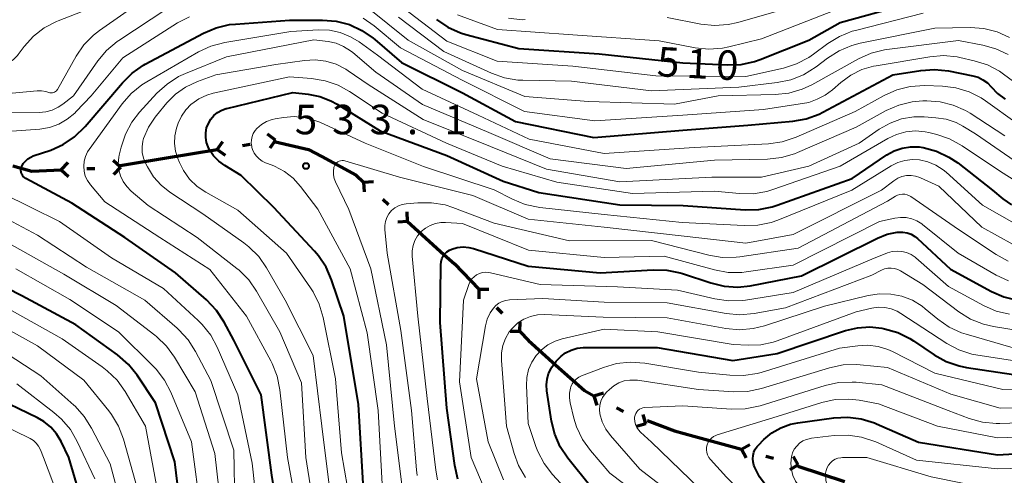
# Model space of a CAD drawing. Units: metres. Extents: x -74000 to -72000, y 18526 to 19500.
# Drawn here: x -73565 to -73440, y 19187 to 19245 of the extents above; entities that cross this region are included whole.
import ezdxf

# ---------------------------------------------------------------- set-up
doc = ezdxf.new("R2010")
doc.units = ezdxf.units.M
for name, color, linetype, lineweight in [('110100_都府県界', 7, 'Continuous', 70), ('710100_等高線(計曲線)', 7, 'Continuous', 40), ('710200_等高線(主曲線)', 7, 'Continuous', 13), ('731200_図化機測定による標高点', 7, 'Continuous', 40)]:
    doc.layers.add(name, color=color, linetype=linetype, lineweight=lineweight)
doc.styles.add('Style-WORKING', font='MS Gothic.ttf')

msp = doc.modelspace()

# ---------------------------------------------------------------- linework, layer by layer
at = {"layer": '110100_都府県界', "linetype": 'Continuous', "lineweight": 70}
for p, q in [((-73540.18, 19228.17), (-73539.45, 19229.18)), ((-73532.78, 19229.38), (-73533.79, 19230.11)), ((-73532.78, 19229.38), (-73533.51, 19228.36)), ((-73546.35, 19227.16), (-73540.18, 19228.17)), ((-73540.18, 19228.17), (-73539.17, 19227.44)), ((-73536.97, 19228.69), (-73535.99, 19228.85)), ((-73552.49, 19225.92), (-73553.42, 19226.77)), ((-73552.52, 19226.15), (-73546.35, 19227.16)), ((-73559.99, 19225.6), (-73559.14, 19226.52)), ((-73559.99, 19225.6), (-73559.07, 19224.76)), ((-73556.74, 19225.74), (-73555.74, 19225.78)), ((-73552.49, 19225.92), (-73553.34, 19225)), ((-73521.57, 19224.04), (-73520.32, 19224.1)), ((-73521.57, 19224.04), (-73521.5, 19222.79)), ((-73519.15, 19221.86), (-73518.41, 19221.19)), ((-73516, 19219.01), (-73516.06, 19220.26)), ((-73516, 19219.01), (-73517.24, 19218.95)), ((-73516, 19219.01), (-73511.36, 19214.83)), ((-73506.93, 19210.42), (-73506.95, 19209.17)), ((-73506.93, 19210.42), (-73505.68, 19210.4)), ((-73504.67, 19208.08), (-73503.98, 19207.36)), ((-73501.72, 19205.03), (-73501.7, 19206.28)), ((-73501.72, 19205.03), (-73502.97, 19205.05)), ((-73492.3, 19196.86), (-73491.11, 19197.22)), ((-73492.3, 19196.86), (-73491.95, 19195.67)), ((-73489.44, 19195.32), (-73488.56, 19194.85)), ((-73485.7, 19193.3), (-73486.06, 19194.5)), ((-73485.7, 19193.3), (-73486.9, 19192.94)), ((-73479.6, 19191.72), (-73473.57, 19190.06)), ((-73473.57, 19190.06), (-73472.49, 19190.67)), ((-73473.57, 19190.06), (-73472.96, 19188.97)), ((-73470.44, 19189.19), (-73469.48, 19188.93)), ((-73466.35, 19188.06), (-73466.96, 19189.15)), ((-73466.35, 19188.06), (-73467.43, 19187.44)), ((-73466.39, 19187.92), (-73460.45, 19185.97))]:
    msp.add_line(p, q, dxfattribs=at)
at = {"layer": '110100_都府県界', "linetype": 'Continuous', "lineweight": 70, "flags": 128}
for points in [[(-73532.79, 19229.17), (-73528.56, 19228.18), (-73526.88, 19227.27)], [(-73526.88, 19227.27), (-73522.53, 19224.91), (-73521.57, 19224.04)], [(-73566.15, 19226.08), (-73563.73, 19225.44), (-73559.99, 19225.6)], [(-73511.36, 19214.83), (-73510.03, 19213.63), (-73506.93, 19210.42)], [(-73501.72, 19205.03), (-73500.6, 19203.87), (-73497.15, 19200.77)], [(-73497.15, 19200.77), (-73493.52, 19197.52), (-73492.3, 19196.86)], [(-73485.52, 19193.71), (-73482.06, 19192.4), (-73479.6, 19191.72)]]:
    msp.add_lwpolyline(points, dxfattribs=at)
at = {"layer": '710100_等高線(計曲線)', "linetype": 'Continuous', "lineweight": 40, "flags": 128}
for points, elevation in [([(-73512.31, 19244.71), (-73510.87, 19243.73), (-73509.27, 19243.02), (-73508.58, 19242.8), (-73501.84, 19241), (-73491.66, 19240.34), (-73481, 19239.21), (-73475.35, 19238.93), (-73473.61, 19238.99), (-73471.9, 19239.36), (-73471.17, 19239.62), (-73465, 19242.06), (-73461, 19244.31), (-73453, 19246.51)], 510), ([(-73563.56, 19227.35), (-73561.34, 19228.11), (-73559.75, 19228.82), (-73558.3, 19229.79), (-73556.95, 19231.1), (-73552.23, 19236.66), (-73550.99, 19237.89), (-73549.56, 19238.88), (-73549.32, 19239.01), (-73541.91, 19242.97), (-73540.31, 19243.66), (-73538.61, 19244.05), (-73537.87, 19244.13), (-73531, 19244.6), (-73526.79, 19244.63), (-73525.05, 19244.49), (-73523.37, 19244.05), (-73521.78, 19243.32), (-73520.35, 19242.33), (-73520.14, 19242.16), (-73516.78, 19239.22), (-73509, 19235.37), (-73502.28, 19231.72), (-73492.31, 19229.69), (-73481, 19230.65), (-73472.75, 19231.25), (-73467.03, 19231.76), (-73465.32, 19232.07), (-73463.68, 19232.67), (-73463.2, 19232.91), (-73454.33, 19237.67), (-73450.77, 19238.23), (-73449.03, 19238.36), (-73447.24, 19238.17), (-73444.16, 19237.55), (-73443.49, 19237.36), (-73442.87, 19237.05), (-73442.31, 19236.64), (-73441.83, 19236.13), (-73441.01, 19235.28), (-73440.06, 19234.57)], 520), ([(-73539.23, 19226.15), (-73539.98, 19226.7), (-73540.63, 19227.37), (-73541.14, 19228.14), (-73541.33, 19228.5), (-73541.53, 19229.08), (-73541.63, 19229.69), (-73541.63, 19230.3), (-73541.52, 19230.91), (-73541.3, 19231.5), (-73540.99, 19232.02), (-73540.6, 19232.48), (-73540.14, 19232.87), (-73539.61, 19233.17), (-73539.04, 19233.37), (-73538.97, 19233.39), (-73530.59, 19235.41), (-73528.61, 19235.21), (-73527.13, 19234.92), (-73525.73, 19234.38), (-73524.95, 19233.95), (-73519.46, 19230.54), (-73511, 19227.42), (-73503.85, 19224.15), (-73499.3, 19222.7), (-73489, 19221.14), (-73480.96, 19221.04), (-73473.09, 19220.51), (-73471.35, 19220.54), (-73469.64, 19220.88), (-73469.03, 19221.08), (-73459.5, 19224.5), (-73455.1, 19227.48), (-73454.15, 19228), (-73453.13, 19228.35), (-73452.06, 19228.52), (-73450.98, 19228.5), (-73450.51, 19228.44), (-73450.45, 19228.43), (-73448.77, 19227.96), (-73447.19, 19227.22), (-73446.08, 19226.46), (-73441.67, 19223), (-73440.33, 19221.9), (-73439.25, 19221.16)], 530), ([(-73531.83, 19178.17), (-73533.24, 19186.76), (-73534.58, 19197), (-73538.07, 19203.93), (-73539.3, 19206.24), (-73540.25, 19207.7), (-73541.53, 19209.04), (-73545.49, 19212.51), (-73551.93, 19217), (-73558.66, 19221.34), (-73564.49, 19224.48), (-73564.67, 19224.6), (-73564.82, 19224.74), (-73564.94, 19224.91), (-73565.03, 19225.09), (-73565.09, 19225.29), (-73565.12, 19225.5), (-73565.11, 19225.7), (-73565.06, 19225.9), (-73565.02, 19226), (-73564.82, 19226.38), (-73564.55, 19226.71), (-73564.23, 19227), (-73563.87, 19227.22), (-73563.56, 19227.35)], 520), ([(-73521.58, 19185), (-73522.23, 19195.77), (-73524.09, 19207), (-73525.64, 19211.61), (-73526.33, 19213.21), (-73527.3, 19214.66), (-73527.82, 19215.26), (-73533, 19220.8), (-73537.12, 19224.88), (-73539.23, 19226.15)], 530), ([(-73509.6, 19186.27), (-73510, 19188), (-73511, 19195.3), (-73511.84, 19206.16), (-73511.76, 19213.53), (-73511.73, 19213.9), (-73511.63, 19214.27), (-73511.46, 19214.6), (-73511.25, 19214.91), (-73510.98, 19215.17), (-73510.67, 19215.38), (-73510.37, 19215.52), (-73509.67, 19215.72), (-73508.94, 19215.79), (-73508.21, 19215.73), (-73507.6, 19215.59), (-73500.65, 19213.35), (-73491.51, 19212.49), (-73484.79, 19212.89), (-73483.05, 19212.84), (-73481.34, 19212.49), (-73481.03, 19212.39), (-73477.47, 19211.2), (-73475.77, 19210.79), (-73474.03, 19210.69), (-73472.44, 19210.86), (-73465.91, 19212.09), (-73456.26, 19216.91), (-73455.04, 19217.39), (-73453.77, 19217.65), (-73453.6, 19217.67), (-73453.05, 19217.67), (-73452.51, 19217.58), (-73452, 19217.4), (-73451.52, 19217.12), (-73451.17, 19216.84), (-73447, 19212.95), (-73441.8, 19210.12), (-73440.21, 19209.42), (-73438.51, 19209.01)], 540), ([(-73518.13, 19142.5), (-73519.79, 19143.05), (-73521.32, 19143.88), (-73522.68, 19144.97), (-73522.84, 19145.11), (-73525.88, 19148.12), (-73531.52, 19153), (-73537.71, 19158.29), (-73539.43, 19160.7), (-73540.32, 19162.2), (-73540.93, 19163.83), (-73541.25, 19165.54), (-73541.28, 19165.83), (-73541.59, 19170.41), (-73544.41, 19179), (-73545.56, 19188.44), (-73548.02, 19195.98), (-73550.37, 19199.49), (-73551.46, 19200.85), (-73552.85, 19202.06), (-73558.13, 19205.87), (-73565, 19209.55), (-73572.57, 19213.43)], 510), ([(-73493.66, 19203), (-73493.49, 19203), (-73484.26, 19203), (-73474.67, 19201.33), (-73469, 19202.24), (-73460.35, 19205.15), (-73458.82, 19205.52), (-73457.24, 19205.62), (-73455.73, 19205.46), (-73455.38, 19205.39), (-73453.7, 19204.91), (-73452.14, 19204.14), (-73451.69, 19203.86), (-73449.05, 19202.07), (-73447.53, 19201.23), (-73445.88, 19200.66), (-73444.96, 19200.47), (-73437, 19199.26)], 550), ([(-73492.72, 19185.28), (-73495.63, 19188.92), (-73496.59, 19190.38), (-73497.29, 19191.97), (-73497.69, 19193.62), (-73498.29, 19197.5), (-73498.34, 19198.25), (-73498.26, 19198.99), (-73498.06, 19199.7), (-73497.76, 19200.31), (-73497.65, 19200.49), (-73497.12, 19201.25), (-73496.47, 19201.89), (-73495.9, 19202.31), (-73495.19, 19202.67), (-73494.44, 19202.9), (-73493.66, 19203)], 550), ([(-73556.75, 19181.25), (-73559.03, 19189), (-73560.01, 19191.03), (-73560.59, 19192), (-73561.33, 19192.86), (-73562.21, 19193.57), (-73563.03, 19194.05), (-73569.05, 19196.95)], 500), ([(-73472.12, 19188.86), (-73472.09, 19189.28), (-73471.98, 19189.7), (-73471.8, 19190.08), (-73471.56, 19190.43), (-73471.41, 19190.59), (-73470.71, 19191.29), (-73469.7, 19192.14), (-73468.55, 19192.8), (-73467.31, 19193.25), (-73466.38, 19193.44), (-73461.8, 19194.07), (-73460.06, 19194.15), (-73458.33, 19193.93), (-73456.66, 19193.42), (-73456.41, 19193.31), (-73451.05, 19190.95), (-73441, 19189.37), (-73434.49, 19189.74)], 560), ([(-73437.1, 19135), (-73441.63, 19142.37), (-73446.23, 19149), (-73449.05, 19153), (-73452.19, 19161.81), (-73455.21, 19169), (-73460.41, 19175.59), (-73466.47, 19181), (-73470.4, 19185.4), (-73471.25, 19186.54), (-73471.89, 19187.81), (-73471.97, 19188.03), (-73472.09, 19188.44), (-73472.12, 19188.86)], 560)]:
    msp.add_lwpolyline(points, dxfattribs=dict(at, elevation=elevation))
at = {"layer": '710200_等高線(主曲線)', "linetype": 'Continuous', "lineweight": 13, "flags": 128}
for points, elevation in [([(-73578.49, 19247), (-73572.58, 19241.42), (-73570.71, 19239.55), (-73570.3, 19239.21), (-73569.84, 19238.95), (-73569.35, 19238.76), (-73568.82, 19238.67), (-73568.29, 19238.67), (-73568.01, 19238.71), (-73567.31, 19238.9), (-73566.66, 19239.21), (-73566.07, 19239.63), (-73565.57, 19240.14), (-73565.46, 19240.27), (-73564.7, 19241.28), (-73563.53, 19242.57), (-73562.15, 19243.64), (-73560.61, 19244.45), (-73560.38, 19244.54), (-73554.09, 19247)], 512), ([(-73566.22, 19235.33), (-73563.05, 19235.64), (-73562.5, 19235.64), (-73561.96, 19235.55), (-73561.57, 19235.43), (-73561.43, 19235.38), (-73561.28, 19235.36), (-73561.12, 19235.37), (-73560.98, 19235.41), (-73560.84, 19235.47), (-73560.71, 19235.55), (-73560.6, 19235.65), (-73560.5, 19235.78), (-73560.48, 19235.81), (-73558.11, 19240.03), (-73557.13, 19241.47), (-73555.91, 19242.72), (-73555.14, 19243.32), (-73548.95, 19247.67)], 514), ([(-73517.25, 19246.75), (-73511, 19241.97), (-73504.61, 19239.39), (-73495, 19238.75), (-73484.46, 19237.54), (-73473, 19237.47), (-73468.22, 19238.53), (-73466.56, 19239.06), (-73465.01, 19239.86), (-73464.39, 19240.29), (-73462.59, 19241.64), (-73461.11, 19242.56), (-73459.49, 19243.21), (-73459.07, 19243.32), (-73450.48, 19245.52)], 512), ([(-73478.73, 19244.12), (-73477, 19243.93), (-73475.26, 19244.05), (-73474.02, 19244.32), (-73465, 19246.92)], 506), ([(-73570.41, 19233.01), (-73569.08, 19232.85), (-73568.76, 19232.84), (-73562.81, 19232.87), (-73561.97, 19232.95), (-73561.14, 19233.18), (-73560.37, 19233.54), (-73559.79, 19233.94), (-73558.46, 19235), (-73555.36, 19239.44), (-73554.24, 19240.77), (-73552.9, 19241.9), (-73552.68, 19242.05), (-73546.57, 19246.08)], 516), ([(-73521.08, 19246.24), (-73515.93, 19242.07), (-73509, 19238.21), (-73501.1, 19234.9), (-73493, 19234.28), (-73482.05, 19233.95), (-73476.51, 19235), (-73469.26, 19235.16), (-73467.52, 19235.35), (-73465.85, 19235.83), (-73464.63, 19236.4), (-73458.68, 19239.7), (-73457.08, 19240.41), (-73455.39, 19240.83), (-73455.1, 19240.87), (-73445.97, 19242.03), (-73442.9, 19241.46), (-73441.22, 19240.99), (-73439.65, 19240.24)], 516), ([(-73509.63, 19245.29), (-73504.58, 19243.42), (-73495, 19242.76), (-73484.02, 19241.98), (-73479.43, 19241.11), (-73477.69, 19240.94), (-73475.95, 19241.07), (-73475.18, 19241.23), (-73471, 19242.25), (-73461, 19246.13)], 508), ([(-73571.94, 19231.08), (-73570.27, 19230.58), (-73568.54, 19230.38), (-73567.46, 19230.41), (-73562.72, 19230.78), (-73561.49, 19230.99), (-73560.32, 19231.4), (-73559.24, 19232.02), (-73558.29, 19232.8), (-73558.1, 19233), (-73556.21, 19235), (-73552.17, 19239.83), (-73545.24, 19244.26), (-73543.69, 19245.06)], 518), ([(-73521.63, 19244.89), (-73520.22, 19243.91), (-73516.88, 19241.12), (-73509.06, 19237), (-73501.11, 19233), (-73492.2, 19231.8), (-73481, 19232.52), (-73470.76, 19233.24), (-73465, 19234.16), (-73463.93, 19234.58), (-73462.92, 19235.08), (-73462, 19235.76), (-73460.93, 19236.71), (-73459.67, 19237.64), (-73458.27, 19238.33), (-73456.77, 19238.78), (-73456.46, 19238.83), (-73449.63, 19239.97), (-73447.89, 19240.11), (-73446.16, 19239.94), (-73445.81, 19239.87), (-73443.97, 19239.46), (-73442.31, 19238.93), (-73440.76, 19238.12), (-73440.25, 19237.77), (-73435.62, 19234.38)], 518), ([(-73517.15, 19245), (-73511.36, 19240.64), (-73505.33, 19237.88), (-73503.69, 19237.29), (-73501.97, 19237), (-73501.33, 19236.97), (-73495.14, 19236.86), (-73485, 19235.63), (-73473.89, 19236.11), (-73469, 19236.68), (-73467.3, 19237.03), (-73465.68, 19237.67), (-73464.06, 19238.69), (-73462.62, 19239.8), (-73461.15, 19240.74)], 514), ([(-73503.15, 19244.86), (-73501.42, 19244.68), (-73501.04, 19244.69)], 506), ([(-73483, 19244.96), (-73478.73, 19244.12)], 506), ([(-73529.69, 19180.31), (-73531.25, 19189), (-73532.21, 19197.63), (-73532.55, 19199.34), (-73533.19, 19200.96), (-73533.36, 19201.29), (-73536.45, 19207), (-73541.1, 19212.9), (-73547.47, 19217), (-73554.48, 19221.52), (-73556.3, 19223.7), (-73556.67, 19224.22), (-73556.94, 19224.8), (-73557.1, 19225.41), (-73557.15, 19226.04), (-73557.1, 19226.68), (-73556.93, 19227.29), (-73556.66, 19227.87), (-73556.46, 19228.18), (-73552.26, 19233.99), (-73551.12, 19235.31), (-73549.76, 19236.41), (-73549.14, 19236.8), (-73542.55, 19240.58), (-73540.97, 19241.32), (-73539.23, 19241.77), (-73530.81, 19243.19), (-73527.32, 19243.38), (-73525.92, 19243.34), (-73524.54, 19243.04), (-73523.23, 19242.52)], 522), ([(-73461.15, 19240.74), (-73459.54, 19241.41), (-73458.49, 19241.69), (-73449, 19243.61), (-73444.51, 19243.67), (-73442.77, 19243.55), (-73441.08, 19243.12), (-73439.49, 19242.41)], 514), ([(-73527.01, 19176.99), (-73528.91, 19189), (-73529.48, 19198.52), (-73532.21, 19205), (-73535.18, 19210.16), (-73536.18, 19211.59), (-73537.41, 19212.82), (-73537.68, 19213.04), (-73542.74, 19217), (-73548.94, 19221.06), (-73551.12, 19222.88), (-73551.68, 19223.45), (-73552.14, 19224.11), (-73552.48, 19224.84), (-73552.69, 19225.61), (-73552.76, 19226.41), (-73552.69, 19227.21), (-73552.64, 19227.47), (-73552.4, 19228.48), (-73551.85, 19230.13), (-73551.02, 19231.66), (-73550.05, 19232.92), (-73547.84, 19235.32), (-73546.56, 19236.5), (-73545.09, 19237.44), (-73544.2, 19237.85), (-73539, 19239.95), (-73527.88, 19242.12), (-73526.1, 19241.9), (-73525.08, 19241.68), (-73524.12, 19241.28), (-73523.24, 19240.73), (-73522.96, 19240.51), (-73520.01, 19237.99), (-73514.09, 19233.91)], 524), ([(-73523.23, 19242.52), (-73522.15, 19241.85), (-73519.83, 19240.17), (-73514.14, 19235.86), (-73507, 19232.54), (-73500.53, 19229.47), (-73491, 19227.67), (-73479.55, 19228.45), (-73470.12, 19228.91), (-73468.39, 19229.15), (-73466.62, 19229.73), (-73459.09, 19233), (-73455.41, 19235.05), (-73453.82, 19235.76), (-73452.13, 19236.18), (-73450.24, 19236.3), (-73448.03, 19236.23), (-73446.3, 19236.02), (-73444.63, 19235.52), (-73443.08, 19234.73), (-73442.53, 19234.37), (-73438.51, 19231.49)], 522), ([(-73533.91, 19213.14), (-73534.91, 19214.57), (-73536.14, 19215.81), (-73536.78, 19216.3), (-73541.99, 19220.01), (-73546.18, 19222.73), (-73547.31, 19223.62), (-73548.27, 19224.69), (-73549.05, 19225.95), (-73549.29, 19226.42), (-73549.56, 19227.09), (-73549.7, 19227.8), (-73549.73, 19228.52), (-73549.62, 19229.23), (-73549.53, 19229.56), (-73548.92, 19231), (-73548.07, 19232.3), (-73547.91, 19232.5), (-73546.57, 19234.12), (-73545.48, 19235.22), (-73544.22, 19236.11), (-73542.68, 19236.83), (-73540.35, 19237.65), (-73532.73, 19239), (-73529.1, 19239.51), (-73527.73, 19239.59), (-73526.37, 19239.42), (-73525.06, 19239.02), (-73523.84, 19238.4), (-73523.53, 19238.19), (-73521, 19236.45), (-73513.99, 19232.01), (-73505.44, 19228.56), (-73498.32, 19225.68), (-73489, 19224.05), (-73477.34, 19224.66), (-73471, 19224.64), (-73465, 19226.05), (-73458.62, 19229), (-73456.05, 19230.76), (-73454.68, 19231.53), (-73453.2, 19232.06), (-73451.65, 19232.31), (-73450.36, 19232.32), (-73448.85, 19232.22), (-73447.53, 19232.02), (-73446.27, 19231.59), (-73445.41, 19231.14), (-73443.82, 19230.18), (-73437, 19225.45)], 526), ([(-73526.72, 19206.83), (-73527.21, 19208.51), (-73527.99, 19210.07), (-73528.32, 19210.57), (-73531.39, 19215), (-73537.54, 19220.46), (-73541.62, 19222.74), (-73542.72, 19223.49), (-73543.68, 19224.42), (-73544.47, 19225.5), (-73544.98, 19226.52), (-73545.19, 19227.04), (-73545.48, 19227.97), (-73545.61, 19228.94), (-73545.56, 19229.92), (-73545.35, 19230.87), (-73545.3, 19231), (-73545.12, 19231.52), (-73544.72, 19232.42), (-73544.17, 19233.23), (-73543.49, 19233.93), (-73543.41, 19234), (-73542.5, 19234.63), (-73541.5, 19235.09), (-73540.68, 19235.33), (-73531, 19237.4), (-73528.18, 19237.19), (-73526.46, 19236.91), (-73524.81, 19236.34), (-73523.36, 19235.54), (-73519.22, 19232.78), (-73511.04, 19229), (-73503.95, 19226.05), (-73497, 19224.04), (-73487.42, 19222.58), (-73477, 19222.88), (-73473.81, 19222.57), (-73472.06, 19222.55), (-73470.35, 19222.84), (-73469.58, 19223.07), (-73461, 19226.04), (-73454.95, 19229.57), (-73453.85, 19230.1), (-73452.66, 19230.42), (-73451.44, 19230.53), (-73450.22, 19230.43), (-73449.75, 19230.33), (-73448.75, 19230.09), (-73447.1, 19229.54), (-73445.51, 19228.66), (-73440.63, 19225.37), (-73437.1, 19223.11)], 528), ([(-73514.09, 19233.91), (-73505.67, 19230.33), (-73497.88, 19227), (-73488.22, 19225.78), (-73477, 19226.82), (-73470.23, 19226.96), (-73468.49, 19227.15), (-73466.82, 19227.63), (-73466.43, 19227.79), (-73459, 19231.03), (-73455.17, 19233.13), (-73453.57, 19233.83), (-73451.88, 19234.24), (-73450.53, 19234.36), (-73450, 19234.37), (-73448.29, 19234.25), (-73446.64, 19233.83), (-73445.07, 19233.13), (-73444.48, 19232.78), (-73440.08, 19229.92)], 524), ([(-73530.52, 19224.51), (-73531.64, 19225.38), (-73532.89, 19226.04), (-73533.21, 19226.17), (-73534.03, 19226.48), (-73534.47, 19226.69), (-73534.86, 19226.97), (-73535.2, 19227.32), (-73535.48, 19227.72), (-73535.68, 19228.16), (-73535.77, 19228.45), (-73535.79, 19228.56), (-73535.85, 19228.98), (-73535.84, 19229.41), (-73535.75, 19229.83), (-73535.6, 19230.23), (-73535.37, 19230.59), (-73535.14, 19230.86), (-73534.56, 19231.34), (-73533.92, 19231.72), (-73533.21, 19231.97), (-73532.81, 19232.06), (-73531.76, 19232.24), (-73530.38, 19232.35), (-73529, 19232.21), (-73527.66, 19231.84), (-73527.14, 19231.63), (-73521.38, 19229), (-73513.97, 19226.03), (-73505, 19223.06), (-73502.64, 19221.85), (-73501.03, 19221.19), (-73499.16, 19220.8), (-73491, 19219.91), (-73481.09, 19218.91), (-73473.22, 19218.49), (-73471.48, 19218.55), (-73469.77, 19218.91), (-73468.94, 19219.2), (-73459.53, 19223), (-73454.54, 19226.09), (-73453.69, 19226.52), (-73452.78, 19226.79), (-73451.84, 19226.91), (-73450.94, 19226.86), (-73449.86, 19226.62), (-73448.84, 19226.19), (-73447.91, 19225.59), (-73447.55, 19225.28), (-73442.91, 19221.09), (-73438.02, 19218.29)], 532), ([(-73525.12, 19226.34), (-73525, 19226.48), (-73524.85, 19226.6), (-73524.68, 19226.68), (-73524.5, 19226.74), (-73524.32, 19226.76), (-73524.13, 19226.76), (-73523.96, 19226.72), (-73517, 19224.65), (-73507.68, 19222.32), (-73500.68, 19219.32), (-73491, 19218.29), (-73480.83, 19217.17), (-73473, 19216.28), (-73467, 19217.36), (-73455.76, 19223), (-73454.18, 19224.2), (-73453.69, 19224.51), (-73453.16, 19224.73), (-73452.59, 19224.85), (-73452.01, 19224.87), (-73451.44, 19224.79), (-73450.89, 19224.61), (-73450.8, 19224.57), (-73448.48, 19223.52), (-73443, 19218.32), (-73439.01, 19216.11)], 534), ([(-73516.72, 19185.59), (-73517.63, 19193), (-73518.67, 19203.33), (-73520.65, 19213), (-73523.47, 19220.53), (-73525.16, 19224.05), (-73525.32, 19224.48), (-73525.41, 19224.94), (-73525.41, 19225.41), (-73525.34, 19225.87), (-73525.3, 19226.01), (-73525.22, 19226.18), (-73525.12, 19226.34)], 534), ([(-73519.16, 19184.84), (-73519.73, 19195), (-73521.12, 19204.88), (-73523.28, 19213), (-73527.41, 19220.59), (-73529.58, 19223.46), (-73530.52, 19224.51)], 532), ([(-73534.7, 19179), (-73535.72, 19188.28), (-73537.57, 19197), (-73540.17, 19203.02), (-73541, 19204.56), (-73542.08, 19205.92), (-73542.59, 19206.42), (-73547, 19210.48), (-73553.61, 19214.39), (-73560.23, 19219), (-73567.41, 19222.59)], 518), ([(-73518.01, 19220.4), (-73517.61, 19220.74), (-73517.16, 19221), (-73516.67, 19221.18), (-73516.15, 19221.27), (-73514.69, 19221.41), (-73512.95, 19221.41), (-73511.23, 19221.12), (-73510.22, 19220.79), (-73505, 19218.8), (-73495.43, 19216.57), (-73485, 19216.59), (-73477.71, 19214.74), (-73475.99, 19214.46), (-73474.24, 19214.48), (-73473.77, 19214.54), (-73466.36, 19215.64), (-73455, 19221.62), (-73454, 19222.23), (-73453.72, 19222.37), (-73453.42, 19222.46), (-73453.1, 19222.5), (-73452.79, 19222.48), (-73452.48, 19222.4), (-73452.19, 19222.28), (-73452.03, 19222.18), (-73445.98, 19218.02), (-73441.18, 19214.81), (-73439.65, 19213.97)], 536), ([(-73537.94, 19183), (-73538.05, 19189.95), (-73541, 19198.81), (-73542.92, 19202.49), (-73543.86, 19203.96), (-73545.04, 19205.25), (-73545.26, 19205.44), (-73549.38, 19209), (-73556.77, 19213.23), (-73563, 19217.27), (-73570.67, 19221.33)], 516), ([(-73514.79, 19186.71), (-73514.87, 19187.43), (-73515.48, 19195), (-73516.85, 19205.15), (-73518.6, 19215), (-73518.88, 19218), (-73518.88, 19218.53), (-73518.79, 19219.04), (-73518.61, 19219.54), (-73518.35, 19219.99), (-73518.01, 19220.4)], 536), ([(-73456, 19219), (-73454.06, 19219.44), (-73453.34, 19219.54), (-73452.63, 19219.51), (-73451.92, 19219.36), (-73451.26, 19219.09), (-73450.65, 19218.71), (-73450.56, 19218.64), (-73446.03, 19215), (-73441.2, 19212.2), (-73439.62, 19211.46)], 538), ([(-73512.17, 19186.18), (-73512.39, 19187.39), (-73513.49, 19196.51), (-73514.68, 19207), (-73515.39, 19214.62), (-73515.4, 19215.3), (-73515.28, 19215.96), (-73515.06, 19216.6), (-73514.72, 19217.19), (-73514.27, 19217.73), (-73513.73, 19218.18), (-73513.12, 19218.53), (-73512.46, 19218.77), (-73511.77, 19218.89), (-73511.16, 19218.9), (-73509, 19218.76), (-73500.63, 19215.37), (-73491, 19214.46), (-73483.4, 19214.6), (-73476.97, 19212.86), (-73475.26, 19212.55), (-73473.52, 19212.55), (-73472.97, 19212.61), (-73467, 19213.45), (-73456, 19219)], 538), ([(-73539.45, 19180.55), (-73540.49, 19189.51), (-73543, 19197.37), (-73545.62, 19201.76), (-73546.64, 19203.18), (-73547.89, 19204.39), (-73548.11, 19204.57), (-73553, 19208.33), (-73559.66, 19212.34), (-73567, 19216.44)], 514), ([(-73473.04, 19209.03), (-73467, 19210), (-73457, 19214.25), (-73455, 19215.02), (-73454.4, 19215.19), (-73453.79, 19215.26), (-73453.17, 19215.21), (-73452.57, 19215.06), (-73452, 19214.81), (-73451.48, 19214.47), (-73451.38, 19214.38), (-73447.23, 19210.77), (-73442.78, 19208.33), (-73441.18, 19207.63), (-73439.49, 19207.22)], 542), ([(-73519.37, 19144.76), (-73520.48, 19145.31), (-73521.47, 19146.04), (-73522.32, 19146.93), (-73522.64, 19147.36), (-73524.26, 19149.74), (-73530.2, 19155), (-73535.75, 19160.25), (-73536.96, 19162.04), (-73537.79, 19163.55), (-73538.35, 19165.18), (-73538.51, 19165.97), (-73539.66, 19173), (-73542.22, 19181.78), (-73543.44, 19191), (-73546.07, 19197.31), (-73546.88, 19198.86), (-73547.94, 19200.24), (-73548.26, 19200.57), (-73552.72, 19205), (-73558.9, 19209.1), (-73565.77, 19213)], 512), ([(-73525.57, 19182.43), (-73526.88, 19193), (-73528, 19202), (-73531.53, 19209), (-73533.91, 19213.14)], 526), ([(-73475.51, 19207.33), (-73473.78, 19207.16), (-73471.95, 19207.32), (-73467.97, 19208.03), (-73457, 19212.18), (-73455.77, 19212.82), (-73455.37, 19212.98), (-73454.96, 19213.08), (-73454.53, 19213.1), (-73454.11, 19213.04), (-73453.7, 19212.91), (-73453.35, 19212.74), (-73450.52, 19211), (-73445.92, 19207.54), (-73444.44, 19206.61), (-73442.82, 19205.96), (-73441.51, 19205.66), (-73435, 19204.59)], 544), ([(-73506.14, 19184.83), (-73507.89, 19189), (-73509.38, 19198.62), (-73508.87, 19209), (-73508.2, 19211), (-73508.04, 19211.37), (-73507.81, 19211.71), (-73507.54, 19212), (-73507.21, 19212.24), (-73506.85, 19212.42), (-73506.46, 19212.53), (-73506.06, 19212.57), (-73505.66, 19212.55), (-73505.47, 19212.51), (-73499.12, 19211), (-73489.3, 19210.7), (-73481.7, 19210.3), (-73476.93, 19209.17), (-73475.2, 19208.92), (-73473.46, 19208.97), (-73473.04, 19209.03)], 542), ([(-73503.8, 19186.16), (-73505.75, 19191), (-73507.22, 19199), (-73506.08, 19205.75), (-73505.86, 19206.59), (-73505.49, 19207.39), (-73505.08, 19208), (-73504.76, 19208.35), (-73504.38, 19208.64), (-73503.95, 19208.85), (-73503.5, 19208.99), (-73503.03, 19209.05), (-73498.78, 19209.22), (-73491, 19208.75), (-73483, 19208.69), (-73475.51, 19207.33)], 544), ([(-73472.06, 19205.4), (-73470.63, 19205.75), (-73463, 19208.25), (-73457.45, 19209.61), (-73456.03, 19209.83), (-73454.59, 19209.8), (-73453.18, 19209.52), (-73451.84, 19209), (-73450.61, 19208.25), (-73450.2, 19207.93), (-73448.6, 19206.6), (-73447.17, 19205.6), (-73445.59, 19204.87), (-73444.99, 19204.68), (-73439.05, 19202.95)], 546), ([(-73547.7, 19184.3), (-73549.3, 19193), (-73551.89, 19197.41), (-73552.91, 19198.83), (-73554.15, 19200.05), (-73554.79, 19200.54), (-73559.89, 19204.11), (-73567, 19208.09)], 508), ([(-73471.11, 19203.34), (-73469.54, 19203.67), (-73469.03, 19203.85), (-73459, 19207.55), (-73457, 19208.01), (-73456.17, 19208.12), (-73455.34, 19208.09), (-73454.53, 19207.91), (-73453.76, 19207.6), (-73453.29, 19207.33), (-73450.52, 19205.48), (-73447.48, 19203.51), (-73445.95, 19202.69), (-73444.29, 19202.16), (-73443.52, 19202.01), (-73435.23, 19200.77)], 548), ([(-73550.3, 19185), (-73552.1, 19191.36), (-73552.72, 19192.99), (-73553.61, 19194.49), (-73553.96, 19194.94), (-73557.14, 19198.86), (-73563, 19203.21), (-73570.58, 19207.42)], 506), ([(-73523.22, 19183), (-73524.4, 19189.6), (-73525.15, 19199), (-73526.72, 19206.83)], 528), ([(-73501.02, 19186.48), (-73501.89, 19187.99), (-73502.46, 19189.53), (-73503.43, 19193), (-73504.07, 19201.35), (-73504.06, 19202.31), (-73503.89, 19203.25), (-73503.55, 19204.15), (-73503.06, 19204.98), (-73502.63, 19205.51), (-73501.96, 19206.12), (-73501.2, 19206.6), (-73500.36, 19206.95), (-73499.48, 19207.14), (-73498.6, 19207.18), (-73491.13, 19206.87), (-73483, 19206.78), (-73475.53, 19205.42), (-73473.8, 19205.25), (-73472.06, 19205.4)], 546), ([(-73493.53, 19182.47), (-73497.57, 19186.87), (-73498.64, 19188.25), (-73499.44, 19189.79), (-73499.68, 19190.41), (-73500.67, 19193.33), (-73500.87, 19198.16), (-73500.82, 19199.18), (-73500.6, 19200.18), (-73500.21, 19201.12), (-73499.66, 19201.97), (-73498.97, 19202.72), (-73498.16, 19203.34), (-73497.25, 19203.81), (-73496.35, 19204.1), (-73491, 19205.34), (-73484.17, 19205), (-73474.61, 19203.39), (-73472.71, 19203.29), (-73471.11, 19203.34)], 548), ([(-73551.33, 19179), (-73553.8, 19188.2), (-73556.14, 19192.75), (-73557.07, 19194.23), (-73558.24, 19195.52), (-73558.41, 19195.67), (-73562.61, 19199.39), (-73569, 19203.53)], 504), ([(-73494.51, 19192.9), (-73494.85, 19194.02), (-73495.32, 19195.97), (-73495.41, 19196.59), (-73495.4, 19197.21), (-73495.28, 19197.83), (-73495.22, 19198), (-73495.06, 19198.37), (-73494.83, 19198.7), (-73494.55, 19198.98), (-73494.22, 19199.22), (-73493.88, 19199.38), (-73491.1, 19200.47), (-73489.42, 19200.95), (-73487.69, 19201.14), (-73485.84, 19201.01), (-73479, 19199.87), (-73475.03, 19199.46), (-73473.29, 19199.43), (-73471.57, 19199.7), (-73471.05, 19199.84), (-73461.09, 19202.91), (-73458.77, 19203.23), (-73457.48, 19203.3), (-73456.2, 19203.14), (-73454.97, 19202.76), (-73454.36, 19202.48), (-73449, 19199.72), (-73440.36, 19197.64), (-73431.45, 19197.35)], 552), ([(-73487.76, 19198.86), (-73487.03, 19198.86), (-73486.76, 19198.83), (-73479, 19197.64), (-73474.54, 19197.37), (-73472.8, 19197.41), (-73471.02, 19197.78), (-73462.35, 19200.42), (-73460.64, 19200.78), (-73458.9, 19200.84), (-73458.47, 19200.81), (-73455, 19200.47), (-73446.93, 19197.07), (-73440.7, 19195.3), (-73431.73, 19195.37)], 554), ([(-73555.72, 19186.28), (-73557.97, 19191.06), (-73558.84, 19192.56), (-73559.96, 19193.9), (-73560.93, 19194.74), (-73565.64, 19198.36)], 502), ([(-73480.59, 19183), (-73486.47, 19187.53), (-73490.19, 19191.79), (-73490.79, 19192.62), (-73491.24, 19193.53), (-73491.54, 19194.58), (-73491.59, 19195.11), (-73491.55, 19195.64), (-73491.42, 19196.16), (-73491.2, 19196.65), (-73490.89, 19197.09), (-73490.7, 19197.3), (-73490.34, 19197.66), (-73489.78, 19198.13), (-73489.16, 19198.49), (-73488.47, 19198.74), (-73487.76, 19198.86)], 554), ([(-73478.91, 19185.09), (-73485, 19190.98), (-73486.39, 19192.22), (-73486.66, 19192.51), (-73486.87, 19192.84), (-73487.03, 19193.2), (-73487.12, 19193.58), (-73487.14, 19193.98), (-73487.13, 19194.16), (-73487.08, 19194.39), (-73487, 19194.61), (-73486.87, 19194.82), (-73486.71, 19195), (-73486.53, 19195.15), (-73486.32, 19195.26), (-73486.09, 19195.34), (-73485.84, 19195.37), (-73481, 19195.6), (-73474.83, 19195.17), (-73473.09, 19195.2), (-73471.38, 19195.53), (-73471.17, 19195.6), (-73462.92, 19198.16), (-73461.22, 19198.53), (-73459.47, 19198.6), (-73459, 19198.57), (-73455.74, 19198.26), (-73447.27, 19195), (-73444.6, 19193.98), (-73442.93, 19193.51), (-73441.19, 19193.33), (-73440.72, 19193.34), (-73433.12, 19193.58)], 556), ([(-73469, 19194.23), (-73463.35, 19196), (-73461.65, 19196.37), (-73459.91, 19196.44), (-73458.58, 19196.29), (-73456.16, 19195.84), (-73448.66, 19193), (-73441, 19191.5), (-73434.42, 19191.74)], 558), ([(-73559.18, 19180.82), (-73562.24, 19189), (-73562.65, 19190), (-73562.88, 19190.44), (-73563.17, 19190.83), (-73563.54, 19191.16), (-73563.95, 19191.43), (-73564.03, 19191.47), (-73571.11, 19194.89)], 498), ([(-73439.55, 19134.45), (-73443.24, 19141), (-73448.19, 19147.81), (-73452.79, 19155), (-73455.21, 19162.79), (-73459, 19169.93), (-73464.25, 19175.75), (-73469.96, 19181), (-73475.47, 19186.53), (-73477.51, 19188.76), (-73477.71, 19189.03), (-73477.86, 19189.33), (-73477.96, 19189.65), (-73478, 19189.98), (-73477.99, 19190.31), (-73477.91, 19190.64), (-73477.78, 19190.95), (-73477.6, 19191.23), (-73477.38, 19191.47), (-73477.11, 19191.68), (-73476.81, 19191.83), (-73476.65, 19191.89), (-73469, 19194.23)], 558), ([(-73483.86, 19182.14), (-73490.29, 19187), (-73492.75, 19189.9), (-73493.76, 19191.32), (-73494.51, 19192.9)], 552), ([(-73464.79, 19191.44), (-73464.67, 19191.46), (-73461.76, 19191.8), (-73460.01, 19191.86), (-73458.29, 19191.61), (-73456.63, 19191.06), (-73456.47, 19190.99), (-73451.33, 19188.67), (-73441, 19187.59), (-73434.38, 19187.75)], 562), ([(-73438.38, 19141), (-73442.36, 19147.64), (-73447, 19154.68), (-73449.91, 19162.09), (-73453, 19170.04), (-73457.29, 19176.71), (-73463, 19181.42), (-73466.24, 19185.35), (-73466.69, 19186), (-73467.02, 19186.72), (-73467.22, 19187.49), (-73467.28, 19188.28), (-73467.2, 19189.1), (-73467.06, 19189.59), (-73466.84, 19190.05), (-73466.54, 19190.47), (-73466.17, 19190.82), (-73465.75, 19191.11), (-73465.28, 19191.32), (-73464.79, 19191.44)], 562), ([(-73462.37, 19184.77), (-73462.66, 19185.42), (-73462.82, 19186.11), (-73462.87, 19186.81), (-73462.86, 19187), (-73462.8, 19187.37), (-73462.68, 19187.72), (-73462.5, 19188.05), (-73462.26, 19188.34), (-73461.98, 19188.59), (-73461.66, 19188.78), (-73461.31, 19188.92), (-73460.94, 19188.99), (-73460.72, 19189), (-73457.63, 19189), (-73449.44, 19186.56), (-73441.69, 19185), (-73434.84, 19185.66)], 564)]:
    msp.add_lwpolyline(points, dxfattribs=dict(at, elevation=elevation))
at = {"layer": '731200_図化機測定による標高点', "linetype": 'Continuous', "lineweight": 40}
msp.add_circle((-73528.89, 19226.08, 533.06), 0.375, dxfattribs=at)

# ---------------------------------------------------------------- texts
at = {"layer": '710100_等高線(計曲線)', "linetype": 'Continuous', "lineweight": 40, "style": 'Style-WORKING'}
for s, p in [('5', (-73484.36, 19237.5, -10)), ('1', (-73480.62, 19237.3, -10)), ('0', (-73476.87, 19237.11, -10))]:
    msp.add_text(s, height=3.75, rotation=357, dxfattribs=at).set_placement(p)
at = {"layer": '731200_図化機測定による標高点', "linetype": 'Continuous', "lineweight": 40, "style": 'Style-WORKING'}
for s, p in [('5', (-73530.32, 19230.11, -10)), ('3', (-73525.57, 19230.11, -10)), ('3', (-73520.82, 19230.11, -10)), ('1', (-73511.32, 19230.11, -10)), ('.', (-73516.07, 19230.11, -10))]:
    msp.add_text(s, height=3.75, dxfattribs=at).set_placement(p)

doc.saveas('drawing.dxf')
